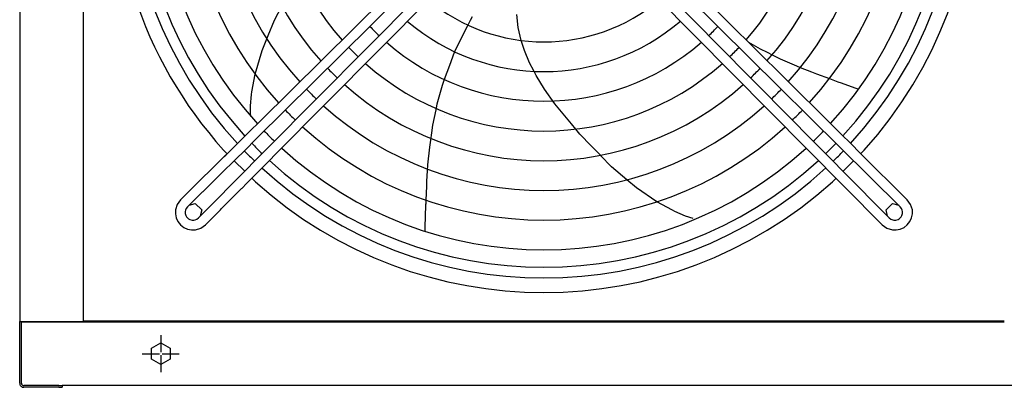
# Model space of a CAD drawing. Units: inches. Extents: x -5405 to 4790, y -4042 to 3412.
# Drawn here: x -3281 to -2587, y -587 to -328 of the extents above; entities that cross this region are included whole.
import ezdxf

# ---------------------------------------------------------------- set-up
doc = ezdxf.new("R2010")
doc.units = ezdxf.units.IN
doc.linetypes.add('DOT_CENTER', pattern=[14, 12, -1, 0, -1])
doc.layers.add('1', color=7, linetype='Continuous')

msp = doc.modelspace()

# ---------------------------------------------------------------- linework, layer by layer
at = {"color": 7, "linetype": 'Continuous'}
for p, q in [((-3281.49, 108.33), (-3281.49, -540.67)), ((-785.49, -585.92), (-3251.49, -585.92))]:
    msp.add_line(p, q, dxfattribs=at)
at = {"color": 3, "linetype": 'Continuous'}
for p, q in [((-3236.49, -540.67), (-3236.49, 108.33)), ((-3101.71, -328.07), (-3096.48, -318.14)), ((-2962.41, -325.52), (-2963.8, -328.29)), ((-2929.81, -333.18), (-2930.93, -324.09)), ((-3106.16, -338.82), (-3101.71, -328.07)), ((-2965.88, -332.44), (-2974.76, -350.14)), ((-2963.8, -328.29), (-2965.88, -332.44)), ((-2927.77, -342.3), (-2929.81, -333.18)), ((-3110.51, -349.34), (-3106.16, -338.82)), ((-3107.15, -341.22), (-3106.16, -338.82)), ((-2925.38, -349.48), (-2927.67, -342.31)), ((-2767.37, -343.56), (-2759.1, -348.26)), ((-3115.38, -366.08), (-3110.51, -349.34)), ((-2976.24, -354.18), (-2978.35, -359.9)), ((-2974.77, -350.15), (-2976.24, -354.18)), ((-2974.76, -350.14), (-2974.78, -350.19)), ((-2921.81, -358.09), (-2925.38, -349.48)), ((-2759.1, -348.26), (-2754.23, -350.68)), ((-2754.23, -350.68), (-2750.64, -352.47)), ((-2750.65, -352.46), (-2745.02, -355.26)), ((-2746.02, -350.82), (-2746.01, -350.81)), ((-2978.35, -359.9), (-2982.03, -369.94)), ((-2918.91, -363.77), (-2921.81, -358.09)), ((-2745.02, -355.26), (-2733.6, -360.28)), ((-2733.6, -360.28), (-2730.88, -361.47)), ((-3117.69, -378.57), (-3115.45, -366.12)), ((-2918.73, -364.11), (-2918.91, -363.77)), ((-2917.19, -367.13), (-2918.91, -363.77)), ((-2917.19, -367.13), (-2917.42, -366.67)), ((-2911.36, -376.74), (-2917.19, -367.13)), ((-2730.9, -361.47), (-2722.95, -364.47)), ((-2722.95, -364.47), (-2719.53, -365.76)), ((-2719.53, -365.76), (-2710.32, -369.22)), ((-2983.58, -374.15), (-2987.16, -387.37)), ((-2982.02, -369.9), (-2983.58, -374.15)), ((-2710.34, -369.21), (-2704.5, -371.41)), ((-2704.5, -371.41), (-2702.15, -372.3)), ((-2702.15, -372.3), (-2689.87, -376.62)), ((-3118.79, -388.48), (-3118.02, -380.43)), ((-3118.02, -380.43), (-3117.69, -378.57)), ((-2904.14, -387.03), (-2911.36, -376.74)), ((-3118.8, -394.07), (-3118.79, -388.48)), ((-2987.16, -387.37), (-2987.97, -391.33)), ((-2898.19, -394.17), (-2904.14, -387.03)), ((-3118.51, -395.12), (-3118.8, -394.07)), ((-3118.21, -396.21), (-3118.51, -395.12)), ((-2987.97, -391.33), (-2990.2, -402.16)), ((-2981.63, -395.59), (-2981.62, -395.59)), ((-2892.27, -401.27), (-2898.19, -394.17)), ((-2990.2, -402.16), (-2991, -407.54)), ((-2889.26, -404.88), (-2892.27, -401.27)), ((-2991, -407.54), (-2991.75, -412.61)), ((-2886.36, -408.37), (-2889.25, -404.89)), ((-2885.84, -408.98), (-2886.36, -408.37)), ((-2878.76, -416.27), (-2885.84, -408.98)), ((-2991.75, -412.61), (-2992.5, -417.71)), ((-2871.84, -423.38), (-2878.76, -416.27)), ((-2992.5, -417.71), (-2993.75, -430.12)), ((-2864.02, -431.42), (-2871.8, -423.42)), ((-3122.76, -434.62), (-3130.19, -427.19)), ((-2993.75, -430.12), (-2994.16, -434.25)), ((-2693.29, -427.19), (-2700.72, -434.62)), ((-2994.11, -434.27), (-2994.44, -441.54)), ((-2853.21, -440.65), (-2864.02, -431.42)), ((-2994.44, -441.54), (-2994.61, -445.2)), ((-2846.51, -446.36), (-2853.21, -440.65)), ((-2994.61, -445.2), (-2995.06, -455.03)), ((-2832.09, -456.17), (-2846.51, -446.36)), ((-2995.06, -455.01), (-2995.34, -461.24)), ((-2995.18, -457.63), (-2995.34, -461.24)), ((-2820.93, -462.22), (-2832.08, -456.25)), ((-2995.46, -463.75), (-2995.78, -476.77)), ((-2995.34, -461.24), (-2995.46, -463.75)), ((-2819.27, -463.11), (-2820.93, -462.22)), ((-2811.85, -466.34), (-2819.27, -463.11)), ((-2806.53, -468.08), (-2811.85, -466.34)), ((-3281.49, -584.32), (-3281.49, -540.67)), ((-3280.24, -584.32), (-3280.24, -540.67)), ((-3253.99, -585.92), (-3278.64, -585.92)), ((-3253.99, -587.17), (-3278.64, -587.17)), ((-3253.99, -585.92), (-3251.49, -585.92)), ((-3253.99, -587.17), (-3251.49, -587.17)), ((-3251.49, -585.92), (-3251.49, -587.17))]:
    msp.add_line(p, q, dxfattribs=at)
at = {"color": 1, "linetype": 'Continuous'}
for p, q in [((-3003.19, -291.59), (-3112.1, -399.41)), ((-2998.26, -296.56), (-3114.43, -411.57)), ((-3107.13, -418.86), (-2992.13, -302.7)), ((-3102.16, -423.78), (-2987.16, -307.62)), ((-3007.84, -328.87), (-3008.03, -328.71)), ((-3112.1, -399.41), (-3119.35, -406.59)), ((-3124.05, -411.26), (-3120.37, -407.6)), ((-3120.37, -407.6), (-3119.35, -406.59)), ((-2998.19, -408.68), (-2998.18, -408.69)), ((-3125.87, -413.06), (-3136.2, -423.3)), ((-3125.87, -413.06), (-3124.05, -411.26)), ((-3120.92, -418.02), (-3116.5, -413.62)), ((-3116.5, -413.62), (-3115.45, -412.58)), ((-3116.48, -413.61), (-3116.49, -413.62)), ((-3115.45, -412.58), (-3114.43, -411.57)), ((-3137.17, -424.26), (-3136.2, -423.29)), ((-3136.2, -423.3), (-3136.7, -423.78)), ((-3136.2, -423.3), (-3136.16, -423.25)), ((-3120.92, -418.02), (-3131.2, -428.19)), ((-3112.34, -424.1), (-3109.18, -420.92)), ((-3109.18, -420.91), (-3107.13, -418.86)), ((-3109.18, -420.92), (-3109.18, -420.91)), ((-2753.71, -416.9), (-2753.72, -416.9)), ((-3157.39, -444.26), (-3142.36, -429.37)), ((-3142.36, -429.37), (-3142.35, -429.36)), ((-3139.51, -426.56), (-3142.35, -429.36)), ((-3139.52, -426.57), (-3139.51, -426.56)), ((-3139.51, -426.56), (-3137.92, -424.99)), ((-3137.92, -424.99), (-3137.91, -424.98)), ((-3137.91, -424.98), (-3137.17, -424.26)), ((-3131.2, -428.19), (-3137.43, -434.34)), ((-3112.34, -424.1), (-3125.08, -436.97)), ((-3108.66, -430.32), (-3118.82, -440.59)), ((-3108.63, -430.3), (-3106.07, -427.72)), ((-3106.07, -427.72), (-3104.2, -425.84)), ((-3104.2, -425.84), (-3102.16, -423.78)), ((-3137.43, -434.34), (-3151.69, -448.46)), ((-3127.11, -439.02), (-3125.08, -436.97)), ((-3157.4, -444.25), (-3168.02, -454.78)), ((-3144.03, -456.12), (-3129.91, -441.86)), ((-3129.91, -441.86), (-3127.98, -439.9)), ((-3127.98, -439.9), (-3127.11, -439.02)), ((-3124.91, -446.76), (-3121.27, -443.07)), ((-3121.27, -443.07), (-3120.56, -442.35)), ((-3120.56, -442.35), (-3118.87, -440.63)), ((-3118.82, -440.59), (-3118.87, -440.63)), ((-3152.47, -449.23), (-3163.1, -459.75)), ((-3152.47, -449.23), (-3152.08, -448.84)), ((-3152.08, -448.84), (-3151.69, -448.46)), ((-3139.05, -461.04), (-3124.93, -446.78)), ((-3170.42, -458.09), (-3171.62, -461.99)), ((-3168.02, -454.78), (-3170.42, -458.09)), ((-3168.02, -454.78), (-3167.98, -454.82)), ((-3162.01, -458.67), (-3157.63, -457.45)), ((-3157.63, -457.45), (-3153.05, -461.94)), ((-3155.32, -467.53), (-3144.81, -456.91)), ((-3144.81, -456.91), (-3144.8, -456.9)), ((-3144.8, -456.9), (-3144.03, -456.12)), ((-3144.02, -456.11), (-3144.03, -456.12)), ((-2670.43, -461.94), (-2665.85, -457.45)), ((-2665.85, -457.45), (-2661.47, -458.67)), ((-2653.06, -458.09), (-2655.46, -454.78)), ((-2651.86, -461.99), (-2653.06, -458.09)), ((-3171.62, -461.99), (-3171.68, -464.72)), ((-3171.68, -464.72), (-3171.1, -467.57)), ((-3164.52, -462.18), (-3164.7, -463.11)), ((-3164.7, -463.11), (-3164.68, -464.37)), ((-3164.68, -464.37), (-3164.21, -465.98)), ((-3163.97, -460.87), (-3164.52, -462.18)), ((-3163.1, -459.75), (-3163.97, -460.87)), ((-3163.14, -459.71), (-3163.1, -459.75)), ((-3153.05, -461.94), (-3154.2, -466.4)), ((-3145.08, -467.14), (-3139.82, -461.82)), ((-3139.82, -461.82), (-3139.05, -461.04)), ((-3139.04, -461.03), (-3139.05, -461.04)), ((-2669.28, -466.4), (-2670.43, -461.94)), ((-2660.34, -459.71), (-2660.38, -459.75)), ((-2659.51, -460.87), (-2660.38, -459.75)), ((-2658.96, -462.18), (-2659.51, -460.87)), ((-2659.27, -465.98), (-2658.8, -464.37)), ((-2658.78, -463.11), (-2658.96, -462.18)), ((-2658.8, -464.37), (-2658.78, -463.11)), ((-2652.38, -467.57), (-2651.8, -464.72)), ((-2651.8, -464.72), (-2651.86, -461.99)), ((-3171.1, -467.57), (-3169.87, -470.21)), ((-3169.87, -470.21), (-3168.07, -472.5)), ((-3164.21, -465.98), (-3163.73, -466.81)), ((-3163.73, -466.81), (-3163.12, -467.55)), ((-3163.12, -467.55), (-3162.38, -468.16)), ((-3162.38, -468.16), (-3161.55, -468.64)), ((-3161.55, -468.64), (-3159.94, -469.11)), ((-3159.94, -469.11), (-3158.68, -469.13)), ((-3158.68, -469.13), (-3157.75, -468.95)), ((-3157.75, -468.95), (-3156.44, -468.4)), ((-3156.44, -468.4), (-3155.32, -467.53)), ((-3155.28, -467.57), (-3155.32, -467.53)), ((-3150.34, -472.45), (-3145.08, -467.14)), ((-2668.2, -467.57), (-2668.16, -467.53)), ((-2668.16, -467.53), (-2667.04, -468.4)), ((-2667.04, -468.4), (-2665.73, -468.95)), ((-2665.73, -468.95), (-2664.8, -469.13)), ((-2664.8, -469.13), (-2663.54, -469.11)), ((-2663.54, -469.11), (-2661.93, -468.64)), ((-2661.93, -468.64), (-2661.1, -468.16)), ((-2661.1, -468.16), (-2660.36, -467.55)), ((-2660.36, -467.55), (-2659.75, -466.81)), ((-2659.75, -466.81), (-2659.27, -465.98)), ((-2655.41, -472.5), (-2653.61, -470.21)), ((-2653.61, -470.21), (-2652.38, -467.57)), ((-3168.07, -472.5), (-3165.78, -474.3)), ((-3165.78, -474.3), (-3163.14, -475.53)), ((-3163.14, -475.53), (-3160.29, -476.11)), ((-3160.29, -476.11), (-3157.56, -476.05)), ((-3157.56, -476.05), (-3153.66, -474.85)), ((-3153.66, -474.85), (-3150.34, -472.45)), ((-3150.34, -472.45), (-3150.39, -472.41)), ((-2673.14, -472.45), (-2669.82, -474.85)), ((-2669.82, -474.85), (-2665.92, -476.05)), ((-2665.92, -476.05), (-2663.19, -476.11)), ((-2663.19, -476.11), (-2660.34, -475.53)), ((-2660.34, -475.53), (-2657.7, -474.3)), ((-2657.7, -474.3), (-2655.41, -472.5)), ((-3188.54, -559.64), (-3181.99, -555.86)), ((-3188.54, -567.2), (-3188.54, -559.64)), ((-3181.99, -555.86), (-3175.44, -559.64)), ((-3175.44, -559.64), (-3175.44, -567.2)), ((-3181.99, -570.98), (-3188.54, -567.2)), ((-3175.44, -567.2), (-3181.99, -570.98))]:
    msp.add_line(p, q, dxfattribs=at)
at = {"color": 2, "linetype": 'Continuous'}
for p, q in [((-3135.14, -422.24), (-3137.73, -419.65)), ((-2685.75, -419.65), (-2688.34, -422.24)), ((-3115.22, -442.16), (-3117.81, -439.57)), ((-2705.67, -439.57), (-2708.26, -442.16)), ((-3280.24, -540.92), (-3236.49, -540.92)), ((-3236.49, -540.92), (-2586.99, -540.92))]:
    msp.add_line(p, q, dxfattribs=at)
at = {"color": 3, "linetype": 'Continuous'}
for centre, radius, start, end in [((-2911.74, -216.17), 304.1, -42.00001, 42.00001), ((-2911.74, -216.17), 304.1, 174, -137.99998), ((-2911.74, -216.17), 304.1, -132.00002, -47.99998), ((-3278.64, -584.32), 2.85, -179.99951, -89.99804), ((-3278.64, -584.32), 1.6, -179.99913, -89.9965)]:
    msp.add_arc(centre, radius, start, end, dxfattribs=at)
at = {"color": 1, "linetype": 'Continuous'}
msp.add_spline([(-3114.43, -411.57), (-3114.45, -411.57), (-3114.49, -411.55)], degree=3, dxfattribs=at)
at = {"layer": '1', "color": 1, "linetype": 'Continuous'}
for p, q in [((-2660.38, -459.75), (-2873.35, -248.9)), ((-2673.14, -472.45), (-2883.99, -259.48))]:
    msp.add_line(p, q, dxfattribs=at)
at = {"layer": '1', "color": 2, "linetype": 'Continuous'}
for p, q in [((-3281.49, -540.67), (-3236.49, -540.67)), ((-3236.49, -540.17), (-2586.99, -540.17))]:
    msp.add_line(p, q, dxfattribs=at)
at = {"layer": '1', "color": 1, "linetype": 'DOT_CENTER'}
for p, q in [((-3181.99, -550.42), (-3181.99, -576.42)), ((-3194.99, -563.42), (-3168.99, -563.42))]:
    msp.add_line(p, q, dxfattribs=at)
at = {"layer": '1', "color": 2, "linetype": 'Continuous'}
for start, end in [(137.38049, -137.3805), (-42.59663, 42.62392), (-136.01472, -133.98471), (-46.02473, -43.98108), (-132.62004, -47.38352)]:
    msp.add_arc((-2911.74, -216.17), 293.75, start, end, dxfattribs=at)
at = {"layer": '1', "color": 1, "linetype": 'Continuous'}
for centre, radius, start, end in [((-2911.72, -216.17), 286.28, 137.43882, -137.43882), ((-2911.74, -216.17), 286.27, -42.53803, 42.56877), ((-2911.74, -216.17), 273.94, 137.53517, -137.53514), ((-2911.74, -216.17), 273.94, -42.43515, 42.47147), ((-2911.74, -216.17), 252.95, 137.72188, -137.72184), ((-2911.74, -216.17), 252.95, -42.23849, 42.28395), ((-2911.74, -216.17), 231.98, 137.94214, -137.94211), ((-2911.74, -216.17), 231.98, -42.00885, 42.06288), ((-2911.74, -216.17), 211.01, 138.20626, -138.20622), ((-2911.93, -216.18), 211.15, -41.75872, 41.76505), ((-2911.74, -216.17), 190.06, 138.52845, -138.52842), ((-2911.61, -216.19), 189.95, -41.42746, 30.44238), ((-35127.45, -33027.45), 45993.52, 45.08869, 45.462026), ((-370237.72, -364020.63), 516989.53, 44.6852454, 44.7184589), ((-2911.74, -216.17), 127.14, -129.86431, -50.13578), ((-2911.74, -216.17), 169.04, -136.5571, -133.4429), ((-2911.78, -216.13), 148.13, -130.43217, -49.44927), ((-2911.74, -216.17), 169.04, -46.55833, -43.43968), ((-2911.74, -216.17), 190.06, -136.41656, -133.58344), ((-2911.74, -216.17), 169.04, -131.06787, -48.93211), ((-2911.74, -216.17), 190.06, -46.41867, -43.58047), ((-2911.74, -216.17), 190.06, -131.47155, -48.52842), ((-2911.74, -216.17), 211.01, -136.30435, -133.69565), ((-2911.74, -216.17), 211.01, -46.30739, -43.69297), ((-2911.74, -216.17), 211.01, -131.79374, -48.20623), ((-2911.74, -216.17), 231.98, -136.21235, -133.78765), ((-2911.74, -216.17), 231.98, -46.21636, -43.78531), ((-2911.74, -216.17), 231.98, -132.05786, -47.94212), ((-2911.74, -216.17), 252.95, -136.13561, -133.86439), ((-2911.74, -216.17), 252.95, -46.14063, -43.86241), ((-2918.41, -222.65), 264.65, -136.07825, -133.86188), ((-2911.74, -216.17), 252.95, -132.27812, -47.72187), ((-2911.74, -216.17), 273.94, -46.0766, -43.92784), ((-2911.74, -216.17), 286.27, -136.03532, -133.96477), ((-2911.74, -216.17), 286.27, -46.04347, -43.96182), ((-2911.74, -216.17), 273.94, -132.46483, -47.53518), ((-2911.74, -216.17), 286.27, -132.56316, -47.43837)]:
    msp.add_arc(centre, radius, start, end, dxfattribs=at)

doc.saveas('drawing.dxf')
